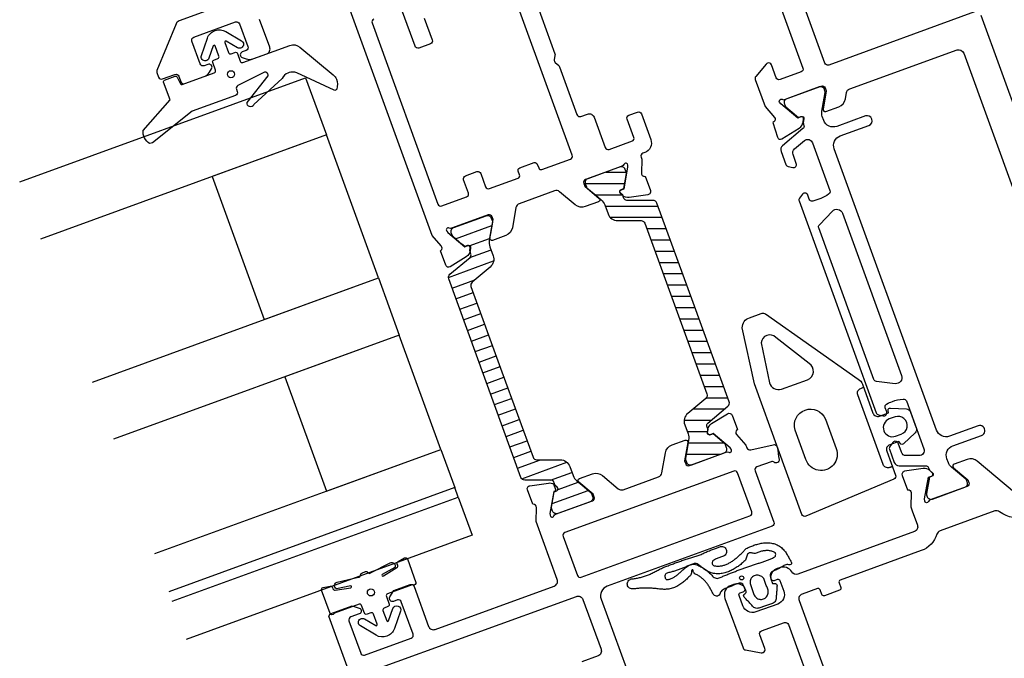
# Model space of a CAD drawing. Extents: x -152 to 39, y -80 to 107.
# Drawn here: x -152 to -55, y 8 to 71 of the extents above; entities that cross this region are included whole.
import ezdxf

# ---------------------------------------------------------------- set-up
doc = ezdxf.new("R2010")
doc.units = 0
doc.header["$LTSCALE"] = 4
doc.layers.get('0').update_dxf_attribs({"linetype": 'CONTINUOUS'})
for name, color, linetype in [('SAPA_FOGBAND', 2, 'CONTINUOUS'), ('SAPA_GLAS', 4, 'CONTINUOUS'), ('SAPA_ISOLATOR', 4, 'CONTINUOUS'), ('SAPA_PROFIL', 7, 'CONTINUOUS')]:
    doc.layers.add(name, color=color, linetype=linetype)

# ---------------------------------------------------------------- blocks, each defined once
blk = doc.blocks.new('*X81')
at = {"color": 0}
for p, q in [((-94.697, 55.562), (-92.664, 55.562)), ((-96.726, 54.451), (-92.823, 54.451)), ((-95.73, 53.34), (-93.049, 53.34)), ((-94.75, 52.229), (-89.541, 52.229)), ((-94.266, 51.117), (-89.136, 51.117)), ((-90.647, 50.006), (-88.732, 50.006)), ((-90.243, 48.895), (-88.327, 48.895)), ((-89.838, 47.784), (-87.923, 47.784)), ((-89.434, 46.672), (-87.518, 46.672)), ((-89.029, 45.561), (-87.114, 45.561)), ((-88.625, 44.45), (-86.709, 44.45)), ((-88.22, 43.339), (-86.305, 43.339)), ((-87.816, 42.227), (-85.9, 42.227)), ((-87.412, 41.116), (-85.496, 41.116)), ((-87.007, 40.005), (-85.092, 40.005)), ((-86.603, 38.894), (-84.687, 38.894)), ((-86.198, 37.782), (-84.283, 37.782)), ((-85.794, 36.671), (-83.878, 36.671)), ((-85.389, 35.56), (-83.474, 35.56)), ((-84.985, 34.449), (-83.069, 34.449)), ((-84.77, 33.337), (-82.665, 33.337)), ((-86.077, 32.226), (-82.966, 32.226)), ((-86.959, 31.115), (-84.29, 31.115)), ((-86.66, 30.004), (-84.626, 30.004)), ((-86.572, 28.892), (-83.078, 28.892)), ((-86.768, 27.781), (-83.311, 27.781))]:
    blk.add_line(p, q, dxfattribs=at)
blk = doc.blocks.new('*X82')
at = {"color": 0}
for p, q in [((-109.494, 48.998), (-105.915, 50.301)), ((-108.142, 48.308), (-106.138, 49.037)), ((-108.1, 47.141), (-106.005, 47.903)), ((-110.201, 45.193), (-105.748, 46.814)), ((-109.844, 44.141), (-107.583, 44.964)), ((-109.464, 43.096), (-107.772, 43.712)), ((-109.084, 42.052), (-107.392, 42.668)), ((-108.704, 41.008), (-107.012, 41.624)), ((-108.324, 39.964), (-106.632, 40.579)), ((-107.944, 38.919), (-106.252, 39.535)), ((-107.564, 37.875), (-105.872, 38.491)), ((-107.184, 36.831), (-105.492, 37.447)), ((-106.803, 35.787), (-105.112, 36.402)), ((-106.423, 34.743), (-104.732, 35.358)), ((-106.043, 33.698), (-104.352, 34.314)), ((-105.663, 32.654), (-103.972, 33.27)), ((-105.283, 31.61), (-103.592, 32.225)), ((-104.903, 30.566), (-103.212, 31.181)), ((-104.523, 29.521), (-102.832, 30.137)), ((-104.143, 28.477), (-102.452, 29.093)), ((-103.763, 27.433), (-102.071, 28.049)), ((-103.383, 26.389), (-101.131, 27.208)), ((-102.981, 25.352), (-98.528, 26.973)), ((-100.128, 25.208), (-98.023, 25.974)), ((-99.398, 24.291), (-97.399, 25.019)), ((-99.989, 22.894), (-96.416, 24.194))]:
    blk.add_line(p, q, dxfattribs=at)

msp = doc.modelspace()

# ---------------------------------------------------------------- linework, layer by layer
at = {"layer": 'SAPA_FOGBAND'}
for points in [[(-137.141, 65.016, -0.381212), (-136.956, 64.942), (-136.626, 64.281, 0.381212), (-136.44, 64.207), (-133.291, 65.353, 0.414214), (-133.171, 65.61), (-133.445, 66.361, -0.414214), (-133.325, 66.618), (-132.949, 66.754, 0.414214), (-132.83, 67.011), (-133.196, 68.018, 0.703826), (-133.384, 68.017), (-133.811, 66.809, -1), (-134.565, 67.075), (-133.966, 68.773, -0.224239), (-133.215, 69.531, -0.224239), (-132.152, 69.433), (-130.602, 68.518, -1), (-131.009, 67.829), (-132.112, 68.48, 0.703826), (-132.256, 68.36), (-131.89, 67.353, 0.414214), (-131.634, 67.233), (-131.258, 67.37, -0.414214), (-131.001, 67.251), (-130.728, 66.499, 0.414214), (-130.471, 66.379), (-125.839, 68.065, -0.266334), (-124.859, 67.896), (-121.554, 65.156, -0.133186), (-121.252, 64.728, -0.179817), (-121.214, 63.751, -0.42947), (-121.482, 63.641), (-125.158, 65.343, 0.198217), (-125.92, 65.375), (-126.031, 65.335, 0.208482), (-126.611, 64.784), (-129.38, 62.222, -0.917401), (-130.043, 62.434), (-127.982, 65.073, 0.631398), (-128.411, 65.403), (-130.96, 64.107, 0.379101), (-131.106, 63.737), (-131.026, 63.517, -0.414214), (-131.205, 63.133), (-135.482, 61.576), (-139.384, 58.47, -0.071697), (-139.66, 58.381, -0.142204), (-140.169, 58.935, -0.142204), (-140.302, 59.676), (-137.647, 62.703), (-138.28, 64.442, -0.414214), (-138.19, 64.634)], [(-66.822, 31.843), (-66.845, 32.102, -0.474057), (-66.623, 32.318), (-65.052, 32.23, -0.2846), (-64.638, 31.904), (-64.083, 30.38, -0.2846), (-64.191, 29.864), (-65.338, 28.787, -0.474057), (-65.646, 28.81), (-65.796, 29.023), (-66.681, 28.701, 0.414214), (-66.979, 28.061), (-66.12, 25.7, -0.402729), (-66.289, 25.32), (-74.955, 21.646, -0.425792), (-75.35, 21.821), (-80.038, 34.7), (-81.225, 40.231, -0.32253), (-80.527, 41.221), (-79.37, 41.642, -0.232531), (-78.932, 41.594), (-69.788, 35.168, -0.165721), (-69.383, 34.665), (-68.348, 31.819, 0.414214), (-67.707, 31.521)], [(-77.912, 39.281, 0.627494), (-79.373, 38.738), (-78.543, 34.809, 0.44596), (-77.362, 34.179), (-74.803, 35.11, 0.624527), (-74.633, 36.719)], [(-73.03, 31.234), (-71.971, 28.326, -1.024758), (-74.961, 27.238), (-76.019, 30.146, -0.955813)], [(-66.736, 31.235, 1), (-66.12, 29.544), (-65.557, 29.749, 1), (-66.172, 31.441)], [(-116.103, 11.339), (-115.676, 12.547, -1), (-114.922, 12.281), (-115.521, 10.584, -0.224239), (-116.272, 9.825, -0.224239), (-117.335, 9.923), (-118.885, 10.838, -1), (-118.479, 11.527), (-117.376, 10.876, 0.703826), (-117.231, 10.996), (-117.597, 12.003, 0.414214), (-117.854, 12.123), (-118.23, 11.986, -0.414214), (-118.486, 12.105), (-118.76, 12.857, 0.414214), (-119.016, 12.977), (-121.447, 12.092, 0.199167), (-121.504, 12.04, -0.668532), (-121.873, 12.056), (-122.711, 14.357, -0.467928), (-122.556, 14.622), (-121.855, 14.742, -0.362465), (-121.633, 14.613), (-121.594, 14.505, 0.351524), (-121.38, 14.375), (-119.839, 14.595, 0.75157), (-119.813, 14.785), (-121.233, 14.505, -0.719748), (-121.168, 15.166), (-119.065, 15.646, 0.505364), (-118.88, 15.802), (-118.883, 15.852, -0.333333), (-118.752, 16.053), (-118.376, 16.189, -0.333333), (-118.146, 16.12), (-118.117, 16.079, 0.505364), (-117.875, 16.079), (-115.956, 17.063, -0.719748), (-115.481, 16.599), (-116.749, 15.9, 0.75157), (-116.606, 15.772), (-115.284, 16.593, 0.351524), (-115.204, 16.83), (-115.244, 16.939, -0.362465), (-115.156, 17.18), (-114.542, 17.539, -0.467928), (-114.253, 17.435), (-113.416, 15.134, -0.668532), (-113.689, 14.884, 0.199167), (-113.765, 14.888), (-116.197, 14.003, 0.414214), (-116.316, 13.746), (-116.043, 12.995, -0.414214), (-116.162, 12.738), (-116.538, 12.602, 0.414214), (-116.658, 12.345), (-116.291, 11.338, 0.703826)]]:
    msp.add_lwpolyline(points, format="xyb", close=True, dxfattribs=at)
msp.add_lwpolyline([(-66.714, 26.454), (-66.432, 26.557), (-66.714, 26.454, -0.414214), (-67.355, 26.753), (-69.852, 33.613, -0.414214), (-69.553, 34.254), (-69.271, 34.357)], format="xyb", dxfattribs=at)
for points in [[(-76.366, 17.049), (-76.384, 16.952), (-76.449, 16.877), (-76.542, 16.844), (-76.639, 16.862), (-76.736, 16.886), (-76.836, 16.89), (-76.937, 16.872), (-77.035, 16.835), (-77.127, 16.78), (-77.214, 16.724), (-77.304, 16.669), (-77.394, 16.616), (-77.486, 16.564), (-77.578, 16.513), (-77.672, 16.464), (-77.767, 16.417), (-77.862, 16.372), (-77.958, 16.328), (-78.054, 16.285), (-78.152, 16.244), (-78.25, 16.203), (-78.341, 16.144), (-78.413, 16.066), (-78.462, 15.974), (-78.483, 15.874), (-78.478, 15.775), (-78.453, 15.677), (-78.429, 15.58), (-78.407, 15.484), (-78.387, 15.387), (-78.354, 15.294), (-78.314, 15.206), (-78.279, 15.116), (-78.237, 15.03), (-78.146, 15.005), (-78.047, 15.019), (-77.949, 15.017), (-77.862, 14.97), (-77.809, 14.887), (-77.801, 14.788), (-77.808, 14.689), (-77.816, 14.59), (-77.823, 14.491), (-77.831, 14.392), (-77.838, 14.292), (-77.845, 14.193), (-77.852, 14.093), (-77.86, 13.994), (-77.867, 13.894), (-77.875, 13.794), (-77.884, 13.694), (-77.892, 13.593), (-77.901, 13.494), (-77.921, 13.395), (-77.96, 13.303), (-78.016, 13.221), (-78.088, 13.151), (-78.172, 13.097), (-78.265, 13.058), (-78.359, 13.022), (-78.453, 12.986), (-78.548, 12.95), (-78.643, 12.915), (-78.739, 12.88), (-78.835, 12.846), (-78.931, 12.813), (-79.028, 12.781), (-79.124, 12.75), (-79.221, 12.719), (-79.318, 12.689), (-79.415, 12.66), (-79.512, 12.631), (-79.608, 12.602), (-79.705, 12.577), (-79.804, 12.568), (-79.904, 12.58), (-79.999, 12.611), (-80.086, 12.66), (-80.161, 12.725), (-80.229, 12.799), (-80.297, 12.872), (-80.364, 12.946), (-80.432, 13.02), (-80.499, 13.094), (-80.566, 13.168), (-80.632, 13.241), (-80.699, 13.315), (-80.766, 13.388), (-80.833, 13.461), (-80.9, 13.534), (-80.968, 13.607), (-81.035, 13.68), (-81.09, 13.762), (-81.1, 13.86), (-81.061, 13.951), (-80.985, 14.014), (-80.899, 14.064), (-80.842, 14.139), (-80.863, 14.232), (-80.892, 14.323), (-80.912, 14.419), (-80.954, 14.508), (-81.002, 14.592), (-81.044, 14.681), (-81.087, 14.771), (-81.131, 14.863), (-81.187, 14.945), (-81.264, 15.009), (-81.355, 15.051), (-81.452, 15.067), (-81.548, 15.054), (-81.641, 15.019), (-81.733, 14.984), (-81.825, 14.949), (-81.916, 14.913), (-82.007, 14.877), (-82.098, 14.841), (-82.188, 14.805), (-82.279, 14.768), (-82.369, 14.731), (-82.459, 14.695), (-82.549, 14.658), (-82.639, 14.621), (-82.729, 14.585), (-82.819, 14.552), (-82.911, 14.518), (-83.001, 14.475), (-83.086, 14.423), (-83.175, 14.374), (-83.258, 14.319), (-83.324, 14.241), (-83.362, 14.151), (-83.408, 14.068), (-83.453, 13.972), (-83.504, 13.884), (-83.583, 13.824), (-83.676, 13.787), (-83.775, 13.776), (-83.874, 13.791), (-83.965, 13.831), (-84.043, 13.894), (-84.101, 13.974), (-84.146, 14.062), (-84.19, 14.149), (-84.234, 14.236), (-84.278, 14.321), (-84.322, 14.405), (-84.367, 14.488), (-84.412, 14.569), (-84.459, 14.649), (-84.505, 14.728), (-84.553, 14.805), (-84.602, 14.88), (-84.653, 14.954), (-84.705, 15.026), (-84.758, 15.096), (-84.813, 15.163), (-84.87, 15.229), (-84.929, 15.293), (-84.989, 15.355), (-85.052, 15.415), (-85.116, 15.472), (-85.182, 15.528), (-85.25, 15.583), (-85.32, 15.635), (-85.391, 15.685), (-85.463, 15.734), (-85.536, 15.78), (-85.61, 15.825), (-85.686, 15.866), (-85.765, 15.906), (-85.846, 15.943), (-85.927, 15.987), (-85.989, 16.056), (-86.027, 16.138), (-86.058, 16.217), (-86.084, 16.289), (-86.108, 16.354), (-86.161, 16.379), (-86.213, 16.339), (-86.233, 16.256), (-86.239, 16.166), (-86.25, 16.074), (-86.264, 15.979), (-86.288, 15.885), (-86.342, 15.803), (-86.413, 15.735), (-86.485, 15.668), (-86.558, 15.599), (-86.631, 15.53), (-86.705, 15.46), (-86.781, 15.389), (-86.859, 15.318), (-86.939, 15.247), (-87.021, 15.177), (-87.106, 15.107), (-87.194, 15.039), (-87.286, 14.972), (-87.38, 14.907), (-87.477, 14.845), (-87.578, 14.785), (-87.682, 14.729), (-87.789, 14.677), (-87.9, 14.629), (-88.013, 14.586), (-88.129, 14.548), (-88.246, 14.516), (-88.365, 14.49), (-88.485, 14.469), (-88.605, 14.455), (-88.725, 14.446), (-88.843, 14.442), (-88.959, 14.443), (-89.074, 14.447), (-89.186, 14.454), (-89.296, 14.464), (-89.403, 14.475), (-89.508, 14.487), (-89.612, 14.499), (-89.713, 14.511), (-89.814, 14.522), (-89.913, 14.532), (-90.012, 14.542), (-90.109, 14.55), (-90.207, 14.557), (-90.304, 14.563), (-90.401, 14.567), (-90.497, 14.57), (-90.594, 14.572), (-90.691, 14.573), (-90.788, 14.572), (-90.885, 14.57), (-90.982, 14.567), (-91.079, 14.563), (-91.177, 14.558), (-91.274, 14.552), (-91.372, 14.545), (-91.47, 14.537), (-91.568, 14.528), (-91.667, 14.519), (-91.765, 14.509), (-91.864, 14.498), (-91.963, 14.487), (-92.062, 14.478), (-92.161, 14.486), (-92.257, 14.514), (-92.345, 14.56), (-92.422, 14.623), (-92.485, 14.7), (-92.531, 14.788), (-92.559, 14.883), (-92.568, 14.982), (-92.556, 15.081), (-92.525, 15.176), (-92.475, 15.263), (-92.409, 15.337), (-92.329, 15.397), (-92.235, 15.435), (-92.142, 15.468), (-92.045, 15.48), (-91.947, 15.492), (-91.849, 15.506), (-91.751, 15.521), (-91.652, 15.539), (-91.554, 15.558), (-91.456, 15.579), (-91.358, 15.601), (-91.26, 15.625), (-91.162, 15.651), (-91.064, 15.678), (-90.967, 15.707), (-90.87, 15.737), (-90.774, 15.769), (-90.678, 15.803), (-90.582, 15.838), (-90.487, 15.876), (-90.392, 15.915), (-90.297, 15.955), (-90.202, 15.998), (-90.107, 16.043), (-90.012, 16.089), (-89.916, 16.137), (-89.819, 16.186), (-89.719, 16.237), (-89.618, 16.288), (-89.517, 16.345), (-89.415, 16.401), (-89.311, 16.455), (-89.204, 16.508), (-89.097, 16.559), (-88.988, 16.608), (-88.878, 16.653), (-88.768, 16.696), (-88.657, 16.737), (-88.548, 16.776), (-88.44, 16.816), (-88.334, 16.854), (-88.228, 16.893), (-88.122, 16.931), (-88.017, 16.969), (-87.913, 17.008), (-87.808, 17.046), (-87.703, 17.084), (-87.599, 17.122), (-87.494, 17.16), (-87.389, 17.198), (-87.283, 17.237), (-87.177, 17.275), (-87.071, 17.313), (-86.963, 17.351), (-86.855, 17.387), (-86.747, 17.423), (-86.637, 17.457), (-86.528, 17.489), (-86.419, 17.52), (-86.311, 17.55), (-86.204, 17.579), (-86.098, 17.608), (-85.995, 17.637), (-85.892, 17.668), (-85.791, 17.699), (-85.692, 17.733), (-85.593, 17.769), (-85.494, 17.807), (-85.396, 17.848), (-85.298, 17.89), (-85.199, 17.935), (-85.099, 17.98), (-84.998, 18.027), (-84.895, 18.073), (-84.792, 18.12), (-84.688, 18.165), (-84.583, 18.21), (-84.478, 18.253), (-84.373, 18.294), (-84.268, 18.334), (-84.164, 18.372), (-84.06, 18.41), (-83.958, 18.447), (-83.872, 18.478), (-83.787, 18.509), (-83.704, 18.54), (-83.621, 18.57), (-83.539, 18.6), (-83.458, 18.629), (-83.365, 18.663), (-83.268, 18.674), (-83.17, 18.665), (-83.076, 18.637), (-82.99, 18.59), (-82.914, 18.528), (-82.852, 18.451), (-82.807, 18.365), (-82.779, 18.27), (-82.771, 18.173), (-82.782, 18.075), (-82.811, 17.982), (-82.859, 17.896), (-82.923, 17.821), (-83, 17.76), (-83.087, 17.716), (-83.181, 17.688), (-83.275, 17.659), (-83.368, 17.629), (-83.459, 17.597), (-83.548, 17.564), (-83.635, 17.528), (-83.72, 17.491), (-83.802, 17.453), (-83.882, 17.411), (-83.959, 17.368), (-84.032, 17.324), (-84.103, 17.279), (-84.15, 17.223), (-84.182, 17.162), (-84.202, 17.096), (-84.205, 17.03), (-84.195, 16.963), (-84.166, 16.9), (-84.125, 16.844), (-84.072, 16.802), (-84.008, 16.776), (-83.938, 16.768), (-83.862, 16.754), (-83.784, 16.743), (-83.705, 16.736), (-83.626, 16.732), (-83.546, 16.733), (-83.465, 16.737), (-83.385, 16.745), (-83.304, 16.756), (-83.223, 16.771), (-83.142, 16.79), (-83.062, 16.811), (-82.981, 16.836), (-82.902, 16.864), (-82.822, 16.895), (-82.743, 16.929), (-82.665, 16.965), (-82.587, 17.004), (-82.51, 17.045), (-82.434, 17.088), (-82.358, 17.133), (-82.283, 17.181), (-82.209, 17.23), (-82.135, 17.281), (-82.061, 17.334), (-81.988, 17.389), (-81.916, 17.444), (-81.844, 17.502), (-81.773, 17.56), (-81.702, 17.62), (-81.631, 17.68), (-81.561, 17.741), (-81.491, 17.804), (-81.422, 17.866), (-81.353, 17.93), (-81.285, 17.994), (-81.219, 18.059), (-81.154, 18.125), (-81.091, 18.193), (-81.03, 18.263), (-80.969, 18.335), (-80.907, 18.407), (-80.833, 18.468), (-80.749, 18.514), (-80.658, 18.554), (-80.566, 18.594), (-80.473, 18.633), (-80.379, 18.672), (-80.284, 18.71), (-80.187, 18.747), (-80.089, 18.783), (-79.99, 18.817), (-79.89, 18.85), (-79.788, 18.88), (-79.686, 18.909), (-79.581, 18.936), (-79.476, 18.959), (-79.369, 18.981), (-79.261, 18.999), (-79.151, 19.014), (-79.04, 19.025), (-78.928, 19.032), (-78.815, 19.036), (-78.701, 19.034), (-78.586, 19.028), (-78.47, 19.017), (-78.355, 19), (-78.239, 18.977), (-78.123, 18.948), (-78.009, 18.913), (-77.895, 18.87), (-77.784, 18.821), (-77.676, 18.764), (-77.571, 18.701), (-77.471, 18.631), (-77.376, 18.556), (-77.286, 18.476), (-77.202, 18.392), (-77.123, 18.306), (-77.05, 18.217), (-76.981, 18.127), (-76.917, 18.036), (-76.856, 17.945), (-76.799, 17.854), (-76.744, 17.763), (-76.691, 17.673), (-76.64, 17.583), (-76.591, 17.494), (-76.542, 17.406), (-76.493, 17.318), (-76.445, 17.23), (-76.398, 17.143)], [(-80.916, 17.326), (-80.985, 17.25), (-81.063, 17.181), (-81.142, 17.112), (-81.223, 17.043), (-81.305, 16.975), (-81.388, 16.908), (-81.473, 16.841), (-81.559, 16.775), (-81.647, 16.711), (-81.736, 16.647), (-81.827, 16.585), (-81.92, 16.525), (-82.015, 16.467), (-82.112, 16.41), (-82.211, 16.356), (-82.312, 16.304), (-82.415, 16.255), (-82.52, 16.208), (-82.628, 16.165), (-82.737, 16.126), (-82.849, 16.09), (-82.963, 16.059), (-83.079, 16.032), (-83.197, 16.009), (-83.316, 15.992), (-83.437, 15.981), (-83.56, 15.975), (-83.684, 15.976), (-83.808, 15.983), (-83.933, 15.997), (-84.057, 16.019), (-84.182, 16.048), (-84.304, 16.083), (-84.423, 16.126), (-84.538, 16.177), (-84.649, 16.234), (-84.755, 16.299), (-84.857, 16.369), (-84.956, 16.438), (-85.053, 16.507), (-85.148, 16.574), (-85.239, 16.64), (-85.325, 16.707), (-85.409, 16.774), (-85.492, 16.841), (-85.574, 16.906), (-85.663, 16.959), (-85.76, 16.992), (-85.86, 17.005), (-85.959, 16.997), (-86.052, 16.968), (-86.142, 16.933), (-86.232, 16.899), (-86.323, 16.869), (-86.413, 16.837), (-86.5, 16.799), (-86.585, 16.756), (-86.671, 16.717), (-86.757, 16.679), (-86.844, 16.641), (-86.932, 16.605), (-87.02, 16.568), (-87.108, 16.533), (-87.196, 16.498), (-87.285, 16.463), (-87.374, 16.43), (-87.464, 16.397), (-87.554, 16.365), (-87.644, 16.333), (-87.735, 16.303), (-87.826, 16.273), (-87.917, 16.244), (-88.009, 16.216), (-88.1, 16.189), (-88.192, 16.163), (-88.283, 16.137), (-88.375, 16.113), (-88.466, 16.089), (-88.556, 16.066), (-88.643, 16.042), (-88.721, 16), (-88.786, 15.941), (-88.83, 15.868), (-88.855, 15.785), (-88.861, 15.699), (-88.848, 15.614), (-88.819, 15.534), (-88.776, 15.469), (-88.72, 15.423), (-88.657, 15.399), (-88.587, 15.403), (-88.516, 15.42), (-88.444, 15.439), (-88.372, 15.46), (-88.3, 15.484), (-88.228, 15.511), (-88.157, 15.541), (-88.087, 15.575), (-88.017, 15.611), (-87.948, 15.65), (-87.88, 15.693), (-87.812, 15.737), (-87.745, 15.785), (-87.679, 15.835), (-87.612, 15.887), (-87.546, 15.941), (-87.48, 15.997), (-87.414, 16.055), (-87.348, 16.115), (-87.281, 16.176), (-87.213, 16.239), (-87.145, 16.303), (-87.075, 16.368), (-87.003, 16.434), (-86.929, 16.501), (-86.851, 16.569), (-86.769, 16.636), (-86.678, 16.701), (-86.577, 16.76), (-86.466, 16.816), (-86.346, 16.863), (-86.219, 16.898), (-86.088, 16.914), (-85.958, 16.91), (-85.833, 16.891), (-85.715, 16.86), (-85.604, 16.82), (-85.499, 16.775), (-85.399, 16.726), (-85.304, 16.673), (-85.212, 16.617), (-85.124, 16.557), (-85.037, 16.496), (-84.951, 16.434), (-84.864, 16.374), (-84.777, 16.315), (-84.692, 16.254), (-84.61, 16.189), (-84.53, 16.122), (-84.453, 16.051), (-84.378, 15.979), (-84.305, 15.905), (-84.235, 15.828), (-84.166, 15.75), (-84.093, 15.674), (-84.009, 15.612), (-83.916, 15.565), (-83.817, 15.536), (-83.714, 15.527), (-83.61, 15.536), (-83.51, 15.564), (-83.415, 15.606), (-83.321, 15.649), (-83.226, 15.69), (-83.132, 15.731), (-83.037, 15.772), (-82.942, 15.811), (-82.847, 15.85), (-82.753, 15.888), (-82.658, 15.926), (-82.564, 15.963), (-82.469, 16), (-82.375, 16.036), (-82.281, 16.073), (-82.187, 16.109), (-82.093, 16.144), (-81.999, 16.18), (-81.906, 16.216), (-81.812, 16.252), (-81.719, 16.287), (-81.626, 16.323), (-81.532, 16.359), (-81.439, 16.394), (-81.345, 16.43), (-81.252, 16.466), (-81.158, 16.501), (-81.063, 16.536), (-80.969, 16.571), (-80.874, 16.606), (-80.779, 16.64), (-80.684, 16.673), (-80.589, 16.706), (-80.493, 16.739), (-80.398, 16.771), (-80.302, 16.802), (-80.207, 16.833), (-80.112, 16.863), (-80.017, 16.893), (-79.923, 16.922), (-79.829, 16.952), (-79.735, 16.981), (-79.642, 17.01), (-79.549, 17.039), (-79.457, 17.068), (-79.365, 17.097), (-79.274, 17.126), (-79.184, 17.156), (-79.094, 17.186), (-79.005, 17.217), (-78.917, 17.248), (-78.83, 17.28), (-78.743, 17.313), (-78.658, 17.347), (-78.573, 17.382), (-78.489, 17.418), (-78.405, 17.454), (-78.323, 17.492), (-78.241, 17.53), (-78.16, 17.567), (-78.084, 17.607), (-78.017, 17.658), (-77.968, 17.727), (-77.938, 17.804), (-77.927, 17.885), (-77.938, 17.963), (-77.965, 18.037), (-78.026, 18.083), (-78.092, 18.116), (-78.163, 18.147), (-78.238, 18.175), (-78.315, 18.2), (-78.394, 18.22), (-78.474, 18.236), (-78.557, 18.249), (-78.64, 18.257), (-78.725, 18.261), (-78.811, 18.261), (-78.897, 18.258), (-78.984, 18.251), (-79.071, 18.241), (-79.159, 18.228), (-79.247, 18.211), (-79.336, 18.192), (-79.424, 18.17), (-79.512, 18.145), (-79.601, 18.117), (-79.689, 18.088), (-79.778, 18.056), (-79.867, 18.022), (-79.957, 17.989), (-80.052, 17.981), (-80.146, 17.998), (-80.24, 18.017), (-80.335, 18.035), (-80.431, 18.049), (-80.53, 18.033), (-80.623, 17.988), (-80.703, 17.916), (-80.762, 17.825), (-80.797, 17.722), (-80.822, 17.618), (-80.847, 17.518), (-80.874, 17.419)], [(-80.429, 14.915), (-80.394, 14.821), (-80.353, 14.726), (-80.315, 14.629), (-80.279, 14.531), (-80.245, 14.433), (-80.213, 14.335), (-80.183, 14.237), (-80.154, 14.139), (-80.125, 14.042), (-80.093, 13.947), (-80.05, 13.856), (-79.996, 13.772), (-79.934, 13.696), (-79.862, 13.628), (-79.783, 13.57), (-79.698, 13.523), (-79.608, 13.487), (-79.514, 13.463), (-79.419, 13.452), (-79.324, 13.453), (-79.229, 13.468), (-79.138, 13.494), (-79.051, 13.533), (-78.971, 13.584), (-78.897, 13.645), (-78.832, 13.715), (-78.777, 13.794), (-78.732, 13.88), (-78.698, 13.971), (-78.676, 14.065), (-78.667, 14.163), (-78.669, 14.261), (-78.684, 14.359), (-78.711, 14.455), (-78.748, 14.548), (-78.786, 14.642), (-78.823, 14.736), (-78.86, 14.831), (-78.896, 14.927), (-78.931, 15.024), (-78.964, 15.121), (-78.995, 15.22), (-79.024, 15.317), (-79.062, 15.411), (-79.109, 15.497), (-79.166, 15.575), (-79.234, 15.644), (-79.31, 15.704), (-79.394, 15.753), (-79.484, 15.791), (-79.578, 15.819), (-79.675, 15.835), (-79.772, 15.84), (-79.868, 15.833), (-79.961, 15.814), (-80.051, 15.783), (-80.135, 15.741), (-80.212, 15.688), (-80.28, 15.625), (-80.34, 15.553), (-80.389, 15.474), (-80.427, 15.388), (-80.453, 15.298), (-80.466, 15.204), (-80.467, 15.109), (-80.454, 15.012)]]:
    msp.add_lwpolyline(points, close=True, dxfattribs=at)
for centre, radius in [((-131.644, 65.216), 0.35), ((-81.293, 15.572), 0.2), ((-117.843, 14.14), 0.35)]:
    msp.add_circle(centre, radius, dxfattribs=at)
at = {"layer": 'SAPA_GLAS'}
msp.add_line((-109.235, 23.528), (-109.577, 24.468), dxfattribs=at)
for points in [[(-152.474, 54.614), (-124.284, 64.874), (-122.231, 59.236), (-150.422, 48.976)], [(-145.292, 34.88), (-117.101, 45.141), (-115.049, 39.503), (-143.24, 29.242)], [(-139.136, 17.966), (-110.945, 28.226), (-109.577, 24.468), (-137.767, 14.207)], [(-137.425, 13.267), (-109.235, 23.528), (-107.867, 19.769), (-136.057, 9.509)]]:
    msp.add_lwpolyline(points, dxfattribs=at)
for points in [[(-122.231, 59.236), (-133.508, 55.132), (-128.377, 41.037), (-117.101, 45.141)], [(-115.049, 39.503), (-126.325, 35.398), (-122.221, 24.122), (-110.945, 28.226)]]:
    msp.add_lwpolyline(points, close=True, dxfattribs=at)
at = {"layer": 'SAPA_PROFIL'}
for points in [[(-58.323, 71.356), (-72.7, 66.123, -0.414214), (-73.085, 66.302), (-79.019, 82.606, -0.324936)], [(-116.643, 77.798), (-136.766, 70.473, 0.211309), (-137.058, 70.193), (-138.938, 65.602, 0.186575), (-138.943, 65.386), (-138.777, 64.93, 0.414227), (-138.392, 64.751), (-137.171, 65.195, -0.414227), (-136.786, 65.016), (-136.588, 64.472, 0.414214), (-136.204, 64.293), (-134.276, 64.995, 0.169192), (-133.766, 65.411), (-133.556, 65.751, 0.710583), (-133.914, 66.19), (-134.29, 66.054, -0.414214), (-134.675, 66.233), (-135.496, 68.488, -0.414214), (-135.316, 68.873), (-131.182, 70.377, -0.414214), (-130.797, 70.198), (-129.976, 67.943, -0.414214), (-130.156, 67.558), (-130.532, 67.422, 0.710616), (-130.524, 66.855), (-130.144, 66.729, 0.169169), (-129.486, 66.738), (-128.122, 67.234, 0.414214), (-127.823, 67.875), (-128.815, 70.6, -0.414214)], [(-78.026, 73.444), (-75.255, 65.831, -0.414214), (-75.434, 65.447), (-77.501, 64.694, -0.414214), (-77.886, 64.874), (-78.348, 66.142, 0.414214), (-78.732, 66.322), (-78.751, 66.315, 0.131652), (-78.878, 66.226), (-79.902, 65.005, 0.267949), (-79.955, 64.709), (-78.977, 62.023)], [(-51.85, 55.033), (-57.664, 71.007, 0.345568)], [(-78.977, 62.023), (-78.048, 60.959, -0.414214), (-78.108, 60.539), (-78.203, 60.472), (-77.763, 59.026, 0.494013), (-77.317, 58.859), (-75.608, 59.918, 0.221695), (-75.238, 60.485), (-75.193, 60.804, 0.57735), (-75.465, 61.018), (-75.764, 60.898), (-77.428, 62.299), (-77.548, 62.459, -0.762586), (-77.301, 62.746, 0.213422), (-77.056, 62.728), (-73.436, 64.046, -0.414214), (-73.051, 63.867), (-72.949, 63.585), (-73.27, 61.765, 0.57735), (-73.004, 61.543), (-71.702, 62.016, 0.267949), (-71.059, 62.783), (-70.949, 63.408, -0.267949), (-70.628, 63.791), (-60.056, 67.639, -0.345568), (-59.398, 67.29), (-54.199, 53.007, 0.414214)], [(-54.391, 23.994), (-58.062, 27.074, 0.267949), (-59.047, 27.248), (-60.349, 26.774, 0.57735), (-60.409, 26.433), (-58.994, 25.245), (-58.891, 24.964, -0.414214), (-59.07, 24.579), (-62.691, 23.261, 0.213422), (-62.867, 23.091, -0.762586), (-63.24, 23.151), (-63.251, 23.351), (-62.877, 25.494), (-62.571, 25.594, 0.57735), (-62.5, 25.933), (-62.74, 26.149, 0.221695), (-63.387, 26.345), (-65.221, 26.083, 0.476976), (-65.467, 25.672), (-64.953, 24.26), (-64.903, 24.262, -0.414214), (-64.587, 23.979), (-64.615, 22.563), (-64.478, 22.185), (-63.963, 20.776, -0.414214), (-64.262, 20.135), (-75.755, 15.952, -0.356394), (-76.352, 16.161, 0.356394), (-77.546, 16.577), (-77.798, 16.486, 0.288005), (-78.451, 15.646, 0.55756), (-78.05, 15.33), (-77.768, 15.432, -0.414214), (-77.512, 15.313), (-77.136, 14.279, -0.414214), (-77.733, 12.997), (-79.895, 12.211, -0.414214), (-81.176, 12.809), (-81.553, 13.842, -0.414214), (-81.433, 14.099), (-81.151, 14.201, 0.55756), (-81.047, 14.701, 0.288005), (-82.087, 14.924), (-82.339, 14.833, 0.414214), (-82.936, 13.551), (-81.157, 8.662, 0.267949), (-80.927, 8.469), (-79.357, 8.192, 0.131652), (-79.203, 8.206), (-79.184, 8.213, 0.414214), (-79.005, 8.597), (-79.501, 9.96, -0.414214), (-79.322, 10.344), (-77.066, 11.165, -0.414214), (-76.682, 10.986), (-73.877, 3.279, 0.198912)], [(-53.078, 21.652, -0.258777), (-55.856, 22.093, 0.258777), (-56.336, 22.169), (-61.733, 20.204, 0.236068), (-62.041, 19.88, -0.236068), (-63.578, 18.256), (-71.566, 15.349, 0.414214), (-71.685, 15.092), (-71.514, 14.623, -0.414214), (-71.634, 14.366), (-73.137, 13.819, -0.414214), (-73.393, 13.939), (-73.564, 14.408, 0.414214), (-73.821, 14.528), (-75.324, 13.981, 0.414214), (-75.623, 13.34), (-64.678, -16.73, 0.414214)]]:
    msp.add_lwpolyline(points, format="xyb", dxfattribs=at)
at = {"layer": 'SAPA_PROFIL', "color": 7, "linetype": 'CONTINUOUS'}
for points in [[(-117.555, 70.655, 0.414214), (-117.734, 70.27), (-111.236, 52.416, 0.414214), (-110.851, 52.237), (-108.408, 53.126, 0.414214), (-108.229, 53.511), (-108.708, 54.826, -0.414214), (-108.528, 55.211), (-107.401, 55.621, -0.414214), (-107.016, 55.442), (-106.537, 54.126, 0.414214), (-106.153, 53.947), (-103.334, 54.973, 0.414214), (-103.184, 55.294), (-103.321, 55.669, -0.414214), (-103.172, 55.99), (-101.762, 56.503, -0.414214), (-101.442, 56.353), (-101.305, 55.978, 0.414214), (-100.984, 55.828), (-98.165, 56.854, 0.414214), (-97.986, 57.239), (-104.04, 73.871, 0.414214)], [(-112.591, 70.759), (-111.804, 68.598, -0.414214), (-111.984, 68.213), (-113.111, 67.803, -0.414214), (-113.496, 67.982), (-114.727, 71.365, 0.414214)]]:
    msp.add_lwpolyline(points, format="xyb", dxfattribs=at)
at = {"layer": 'SAPA_PROFIL', "linetype": 'CONTINUOUS'}
for points in [[(-101.425, 71.95), (-99.708, 67.233, -0.131652), (-99.695, 67.078), (-99.771, 66.646, 0.267949), (-99.668, 66.364), (-99.332, 66.081, -0.131652), (-99.243, 65.954), (-97.526, 61.237, 0.414214), (-97.141, 61.058), (-96.484, 61.297, -0.414214), (-95.843, 60.999), (-94.748, 57.991, 0.414214), (-94.364, 57.812), (-92.062, 58.65, 0.414214), (-91.912, 58.971), (-92.579, 60.803, -0.414214), (-92.4, 61.187), (-91.554, 61.495, -0.414214), (-91.17, 61.316), (-90.246, 58.779, -0.414214), (-90.844, 57.497), (-91.032, 57.429, 0.414214), (-91.211, 57.044), (-91.141, 56.857), (-91.168, 55.483, 0.458051), (-90.853, 55.155), (-90.803, 55.158), (-90.288, 53.745, -0.475725), (-90.534, 53.335), (-92.369, 53.073, -0.235005), (-93.045, 53.297, 0.001188), (-93.045, 53.296), (-93.256, 53.485, -0.57735), (-93.185, 53.824), (-92.879, 53.924), (-92.505, 56.067), (-92.514, 56.246, 0.829241), (-92.893, 56.317, -0.2036), (-93.065, 56.157), (-96.685, 54.839, 0.414214), (-96.865, 54.454), (-96.762, 54.172), (-95.347, 52.985, -0.57735), (-95.407, 52.644), (-96.709, 52.17, -0.267949), (-97.694, 52.343), (-99.242, 53.642, 0.267949), (-99.734, 53.729), (-103.224, 52.459, 0.267949), (-103.546, 52.076), (-103.896, 50.086, -0.267949), (-104.539, 49.32), (-105.841, 48.846, -0.57735), (-106.107, 49.069), (-105.786, 50.888), (-105.888, 51.17, 0.414214), (-106.273, 51.349), (-109.893, 50.032, -0.2036), (-110.128, 50.044, 0.829241), (-110.373, 49.746), (-110.265, 49.603), (-108.601, 48.201), (-108.302, 48.321, -0.57735), (-108.03, 48.108), (-108.07, 47.827, 0.001188), (-108.07, 47.828, -0.235005), (-108.445, 47.222), (-110.018, 46.243, -0.475725), (-110.47, 46.399), (-110.985, 47.812), (-110.945, 47.842, 0.458051), (-110.914, 48.296), (-111.814, 49.328), (-120.024, 71.884, -0.414214)], [(-105.572, -33.317), (-121.989, 11.789), (-121.869, 12.045), (-119.708, 12.831), (-118.998, 12.595, -0.7106), (-118.99, 12.028), (-119.836, 11.721, 0.414214), (-120.015, 11.336), (-118.852, 8.141, 0.414214), (-118.468, 7.962), (-113.863, 9.638, 0.414214), (-113.684, 10.022), (-114.847, 13.217, 0.414214), (-115.231, 13.397), (-115.607, 13.26, -0.7106), (-115.965, 13.699), (-115.573, 14.336), (-113.976, 14.918, -0.414214), (-113.591, 14.738), (-112.155, 10.792, 0.414214), (-111.514, 10.493), (-99.768, 14.768, 0.414214), (-99.469, 15.409), (-101.557, 21.141), (-101.53, 22.514, 0.458384), (-101.845, 22.842), (-101.895, 22.839), (-102.41, 24.253, -0.475725), (-102.163, 24.663), (-100.329, 24.924, -0.160519), (-99.836, 24.836), (-99.641, 24.301), (-99.669, 24.123), (-99.819, 24.074), (-100.193, 21.93), (-100.183, 21.751, 0.829241), (-99.804, 21.681, -0.2036), (-99.633, 21.841), (-96.012, 23.158, 0.414214), (-95.833, 23.543), (-95.936, 23.825), (-97.351, 25.012, -0.57735), (-97.291, 25.354), (-95.989, 25.828, -0.267949), (-95.004, 25.654), (-93.456, 24.355, 0.267949), (-92.964, 24.268), (-89.474, 25.538, 0.267949), (-89.152, 25.921), (-88.801, 27.911, -0.267949), (-88.158, 28.677), (-86.856, 29.151, -0.57735), (-86.591, 28.929), (-86.912, 27.109), (-86.809, 26.827, 0.414214), (-86.425, 26.648), (-82.804, 27.966, -0.203598), (-82.57, 27.953, 0.829248), (-82.325, 28.251), (-82.433, 28.395), (-84.097, 29.796), (-84.396, 29.676, -0.57735), (-84.668, 29.89), (-84.623, 30.209, -0.221695), (-84.253, 30.776), (-82.68, 31.754, -0.475725), (-82.228, 31.599), (-81.713, 30.185), (-81.753, 30.155, 0.458384), (-81.784, 29.701), (-80.882, 28.665), (-80.779, 28.384, 0.414214), (-80.395, 28.204), (-78.184, 28.69, -0.473964), (-77.784, 28.453, -0.000736), (-77.604, 27.24, -0.689817), (-78.093, 26.967, 0.267949), (-78.389, 27.019), (-79.779, 26.513, 0.414214), (-79.958, 26.128), (-78.112, 21.054, -0.414214), (-78.291, 20.669), (-94.548, 14.753, 0.414214), (-95.145, 13.471), (-92.033, 4.92, -0.414214)], [(-117.886, 6.364), (-97.589, 13.752, -0.414214), (-96.948, 13.453), (-95.156, 8.531, -0.414214), (-95.455, 7.89), (-97.053, 7.308, 0.414214)]]:
    msp.add_lwpolyline(points, format="xyb", dxfattribs=at)
at = {"layer": 'SAPA_PROFIL', "color": 4}
for points in [[(-66.381, 28.923), (-66.672, 28.536, 0.253968), (-66.715, 28.253), (-66.242, 26.955, 0.315299), (-65.772, 26.626), (-63.154, 26.626, -0.269496), (-62.893, 26.474, -0.061269), (-62.78, 26.204), (-62.471, 25.944, -0.57735), (-62.534, 25.586), (-62.785, 25.495), (-63.067, 23.904, 0.131822), (-63.053, 23.749), (-62.991, 23.578, 0.414214), (-62.478, 23.339), (-59.283, 24.502, 0.414214), (-59.044, 25.014), (-59.105, 25.183, 0.131652), (-59.195, 25.31), (-60.613, 26.501, -0.131652), (-60.91, 26.925), (-61.053, 27.316, -0.414214), (-60.455, 28.598), (-57.636, 29.624, 1), (-57.978, 30.564), (-60.797, 29.537, -0.414214), (-62.079, 30.135), (-72.168, 57.856, -0.414214), (-71.571, 59.138), (-68.752, 60.164, 1), (-69.094, 61.104), (-71.913, 60.078, -0.414214), (-73.194, 60.675), (-73.337, 61.066, -0.131652), (-73.382, 61.582), (-73.06, 63.406, 0.131652), (-73.074, 63.561), (-73.135, 63.73, 0.414214), (-73.648, 63.969), (-76.843, 62.806, 0.414214), (-77.082, 62.293), (-77.02, 62.122, 0.131822), (-76.93, 61.994), (-75.692, 60.957), (-75.441, 61.048, -0.57735), (-75.162, 60.814), (-75.233, 60.417, -0.061269), (-75.145, 60.137, -0.269496), (-75.248, 59.854), (-77.254, 58.17, 0.315299), (-77.402, 57.616), (-76.93, 56.318, 0.253968), (-76.715, 56.128), (-76.243, 56.019, 0.586218), (-75.901, 56.416), (-76.223, 57.3, -0.315299), (-76.074, 57.854), (-75.096, 58.675, -0.520567), (-74.305, 58.463), (-72.589, 53.749, -0.370252), (-72.727, 53.384, -0.098237), (-74.282, 52.721, -0.373506), (-74.626, 52.912), (-74.772, 53.315, 0.592006), (-75.292, 53.395), (-75.581, 53.012, 0.253968), (-75.623, 52.729), (-68.021, 31.842, 0.253968), (-67.807, 31.652), (-67.339, 31.545, 0.592006), (-66.992, 31.94), (-67.139, 32.343, -0.373506), (-66.998, 32.71, -0.03559), (-66.435, 32.962, -0.062428), (-65.381, 33.202, -0.370252), (-65.041, 33.011), (-63.325, 28.297, -0.520567), (-63.795, 27.626), (-65.072, 27.626, -0.315299), (-65.542, 27.955), (-65.864, 28.839, 0.586218), (-66.381, 28.923, 0)], [(-84.713, 30.504, -0.313702), (-84.623, 30.836), (-82.64, 32.5, 0.315299), (-82.521, 32.943), (-86.085, 42.734), (-89.649, 52.526, 0.315299), (-90.025, 52.789), (-92.614, 52.789, -0.313898), (-92.895, 52.986, -0.015792), (-93.019, 53.315), (-93.231, 53.493, -0.57735), (-93.168, 53.851), (-92.917, 53.942), (-92.846, 54.321), (-92.649, 55.439, 0.131652), (-92.658, 55.547), (-92.765, 55.84, 0.414214), (-93.278, 56.079), (-96.473, 54.916, 0.414214), (-96.712, 54.404), (-96.605, 54.111, 0.131652), (-96.543, 54.022), (-95.673, 53.292), (-95.147, 52.85, -0.131652), (-94.791, 52.342), (-94.465, 51.447, 0.315299), (-93.525, 50.789), (-91.212, 50.789, -0.315299), (-90.836, 50.526), (-87.776, 42.119), (-84.716, 33.712, -0.315299), (-84.835, 33.268), (-86.607, 31.782, 0.315299), (-86.904, 30.674), (-86.578, 29.779, -0.131652), (-86.524, 29.16), (-86.642, 28.492), (-86.841, 27.366, 0.131652), (-86.831, 27.257), (-86.725, 26.965, 0.414214), (-86.212, 26.726), (-83.017, 27.888, 0.414214), (-82.778, 28.401), (-82.885, 28.694, 0.131652), (-82.947, 28.783), (-84.114, 29.757), (-84.365, 29.666, -0.57735), (-84.644, 29.899), (-84.596, 30.172, -0.015792)], [(-99.802, 25.012, 0.313702), (-100.084, 25.208), (-102.673, 25.208, -0.315299), (-103.049, 25.471), (-106.613, 35.263), (-110.177, 45.054, -0.315299), (-110.058, 45.498), (-108.075, 47.162, 0.313898), (-107.985, 47.493, 0.015792), (-108.102, 47.825), (-108.054, 48.098, 0.57735), (-108.332, 48.332), (-108.583, 48.24), (-108.881, 48.484), (-109.751, 49.214, -0.131652), (-109.813, 49.303), (-109.92, 49.596, -0.414214), (-109.681, 50.109), (-106.486, 51.272, -0.414214), (-105.973, 51.033), (-105.866, 50.74, -0.131652), (-105.857, 50.632), (-106.054, 49.513), (-106.173, 48.837, 0.131652), (-106.119, 48.218), (-105.794, 47.324, -0.315299), (-106.091, 46.216), (-107.863, 44.729, 0.315299), (-107.981, 44.286), (-104.921, 35.879), (-101.861, 27.471, 0.315299), (-101.485, 27.208), (-99.172, 27.208, -0.315299), (-98.233, 26.55), (-97.907, 25.656, 0.131652), (-97.551, 25.147), (-97.031, 24.711), (-96.155, 23.976, -0.131652), (-96.093, 23.887), (-95.986, 23.594, -0.414214), (-96.225, 23.081), (-99.42, 21.918, -0.414214), (-99.933, 22.157), (-100.039, 22.45, -0.131652), (-100.049, 22.558), (-99.781, 24.055), (-99.53, 24.146, 0.57735), (-99.466, 24.504), (-99.679, 24.683, 0.015792)]]:
    msp.add_lwpolyline(points, format="xyb", close=True, dxfattribs=at)
at = {"layer": 'SAPA_PROFIL'}
msp.add_lwpolyline([(-77.056, 62.728), (-77.056, 62.728)], dxfattribs=at)
at = {"layer": 'SAPA_PROFIL', "color": 4}
msp.add_lwpolyline([(-72.35, 51.724, -0.557165), (-71.351, 51.516), (-65.528, 35.518, -0.557165), (-66.16, 34.716), (-68.009, 34.927, -0.284386), (-68.257, 35.123), (-73.695, 50.064, -0.284386), (-73.631, 50.373), (-72.35, 51.724)], format="xyb", dxfattribs=at)
at = {"layer": 'SAPA_PROFIL', "linetype": 'CONTINUOUS'}
msp.add_lwpolyline([(-80.47, 21.686, 0.414214), (-80.29, 22.07), (-81.693, 25.923, 0.414214), (-82.077, 26.102), (-98.71, 20.048, 0.414214), (-98.889, 19.664), (-97.487, 15.811, 0.414214), (-97.102, 15.632)], format="xyb", close=True, dxfattribs=at)

# ---------------------------------------------------------------- block references
at = {"layer": 'SAPA_ISOLATOR', "linetype": 'CONTINUOUS'}
for name in ['*X81', '*X82']:
    msp.add_blockref(name, (0, 0), dxfattribs=at)

doc.saveas('drawing.dxf')
